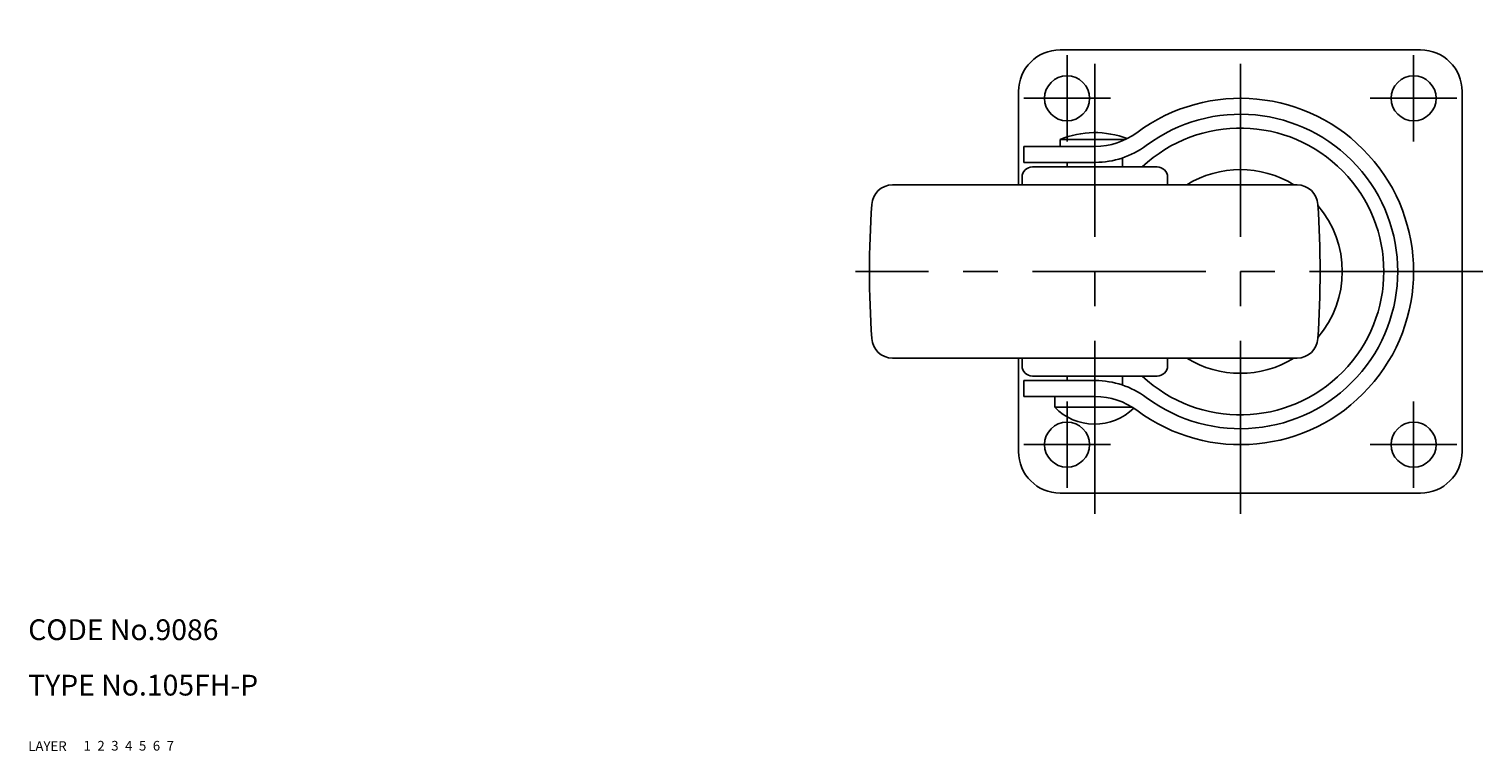
# Model space of a CAD drawing. Extents: x 10 to 481, y 10 to 330.
# Drawn here: x 10 to 220, y 10 to 114 of the extents above; entities that cross this region are included whole.
import ezdxf

# ---------------------------------------------------------------- set-up
doc = ezdxf.new("R2010")
doc.units = 0
doc.header["$LTSCALE"] = 20
doc.header["$MEASUREMENT"] = 0
for name, pattern in [('CENTER', [2, 1.25, -0.25, 0.25, -0.25]), ('DASHED', [0.75, 0.5, -0.25]), ('PHANTOM', [2.5, 1.25, -0.25, 0.25, -0.25, 0.25, -0.25])]:
    doc.linetypes.add(name, pattern=pattern)
for name, color, linetype in [('1', 7, 'CONTINUOUS'), ('2', 4, 'CONTINUOUS'), ('3', 2, 'DASHED'), ('4', 1, 'CENTER'), ('5', 6, 'PHANTOM'), ('6', 5, 'CONTINUOUS'), ('7', 3, 'CONTINUOUS')]:
    doc.layers.add(name, color=color, linetype=linetype)

msp = doc.modelspace()

# ---------------------------------------------------------------- linework, layer by layer
at = {"layer": '1', "linetype": 'Continuous'}
for p, q in [((158.884338, 111.221118), (210.884338, 111.221118)), ((152.884338, 91.721118), (152.884338, 105.221118)), ((216.884338, 105.221118), (216.884338, 53.221118)), ((163.95117, 97.271118), (153.637179, 97.271118)), ((153.637179, 97.271118), (153.637179, 94.971118)), ((158.884338, 98.271118), (168.310069, 98.271118)), ((158.884338, 97.271118), (158.884338, 98.271118)), ((163.95117, 94.971118), (153.637179, 94.971118)), ((159.884338, 94.321118), (159.884338, 94.971118)), ((167.884338, 94.321118), (167.884338, 95.616926)), ((153.384338, 91.721118), (153.384338, 92.821118)), ((172.884338, 94.321118), (154.884338, 94.321118)), ((174.384338, 91.721118), (174.384338, 92.821118)), ((134.691632, 91.721118), (193.077044, 91.721118)), ((134.691632, 66.721118), (193.077044, 66.721118)), ((152.884338, 53.221118), (152.884338, 66.721118)), ((153.384338, 65.621118), (153.384338, 66.721118)), ((174.384338, 65.621118), (174.384338, 66.721118)), ((163.95117, 63.471118), (153.637179, 63.471118)), ((153.637179, 61.171118), (153.637179, 63.471118)), ((172.884338, 64.121118), (154.884338, 64.121118)), ((159.884338, 63.471118), (159.884338, 64.121118)), ((167.884338, 62.82531), (167.884338, 64.121118)), ((163.95117, 61.171118), (153.637179, 61.171118)), ((158.134338, 59.608969), (158.134338, 61.171118)), ((158.134338, 59.608969), (169.317982, 59.608969)), ((210.884338, 47.221118), (158.884338, 47.221118))]:
    msp.add_line(p, q, dxfattribs=at)
for centre in [(159.884338, 104.221118), (209.884338, 104.221118), (159.884338, 54.221118), (209.884338, 54.221118)]:
    msp.add_circle(centre, 3.25, dxfattribs=at)
for centre, radius, start, end in [((158.884338, 105.221118), 6, 90, 180), ((210.884338, 105.221118), 6, 0, 90), ((184.884338, 79.221118), 25, 233.266738, 126.733262), ((184.884338, 79.221118), 22.7, 233.266738, 126.733262), ((163.884338, 86.271118), 13, 68.895971, 112.619865), ((163.95117, 107.271118), 10, 270, 306.733262), ((184.884338, 79.221118), 20.7, 226.841863, 133.158137), ((163.95117, 107.271118), 12.3, 270, 306.733262), ((154.884338, 92.821118), 1.5, 90, 180), ((172.884338, 92.821118), 1.5, 0, 90), ((184.884338, 79.221118), 14.7, 58.248684, 121.751316), ((134.691632, 88.721118), 3, 90, 176.294629), ((193.077044, 88.721118), 3, 3.705371, 90), ((281.384338, 79.221118), 150, 176.294629, 183.705371), ((46.384338, 79.221118), 150, 356.294629, 3.705371), ((184.884338, 79.221118), 14.7, 319.616333, 40.383667), ((134.691632, 69.721118), 3, 183.705371, 270), ((193.077044, 69.721118), 3, 270, 356.294629), ((154.884338, 65.621118), 1.5, 180, 270), ((172.884338, 65.621118), 1.5, 270, 0), ((184.884338, 79.221118), 14.7, 238.248684, 301.751316), ((163.95117, 51.171118), 12.3, 53.266738, 90), ((163.95117, 51.171118), 10, 53.266738, 90), ((163.884338, 65.171118), 8, 224.048626, 314.687856), ((158.884338, 53.221118), 6, 180, 270), ((210.884338, 53.221118), 6, 270, 0)]:
    msp.add_arc(centre, radius, start, end, dxfattribs=at)
at = {"layer": '4', "linetype": 'CENTER'}
for p, q in [((163.884338, 44.221118), (163.884338, 114.221118)), ((184.884338, 44.221118), (184.884338, 114.221118)), ((159.884338, 110.471118), (159.884338, 97.971118)), ((209.884338, 110.471118), (209.884338, 97.971118)), ((166.134338, 104.221118), (153.634338, 104.221118)), ((216.134338, 104.221118), (203.634338, 104.221118)), ((219.884338, 79.221118), (129.384338, 79.221118)), ((159.884338, 60.471118), (159.884338, 47.971118)), ((209.884338, 60.471118), (209.884338, 47.971118)), ((166.134338, 54.221118), (153.634338, 54.221118)), ((216.134338, 54.221118), (203.634338, 54.221118))]:
    msp.add_line(p, q, dxfattribs=at)

# ---------------------------------------------------------------- texts
at = {"layer": '1', "linetype": 'Continuous'}
for s, p in [('LAYER', (10, 10)), ('1', (17.979511, 10.048737))]:
    msp.add_text(s, height=1.4, dxfattribs=at).set_placement(p)
at = {"layer": '2', "linetype": 'Continuous'}
msp.add_text('2', height=1.4, dxfattribs=at).set_placement((19.979511, 10.048737))
at = {"layer": '3', "linetype": 'DASHED'}
msp.add_text('3', height=1.4, dxfattribs=at).set_placement((21.979511, 10.048737))
at = {"layer": '4', "linetype": 'CENTER'}
msp.add_text('4', height=1.4, dxfattribs=at).set_placement((23.979511, 10.048737))
at = {"layer": '5', "linetype": 'PHANTOM'}
msp.add_text('5', height=1.4, dxfattribs=at).set_placement((25.979511, 10.048737))
at = {"layer": '6', "linetype": 'Continuous'}
msp.add_text('6', height=1.4, dxfattribs=at).set_placement((27.979511, 10.048737))
at = {"layer": '7', "linetype": 'Continuous'}
for s, height, p in [('CODE No.9086', 3, (10, 26)), ('TYPE No.105FH-P', 3, (10, 18)), ('7', 1.4, (29.979511, 10.048737))]:
    msp.add_text(s, height=height, dxfattribs=at).set_placement(p)

doc.saveas('drawing.dxf')
